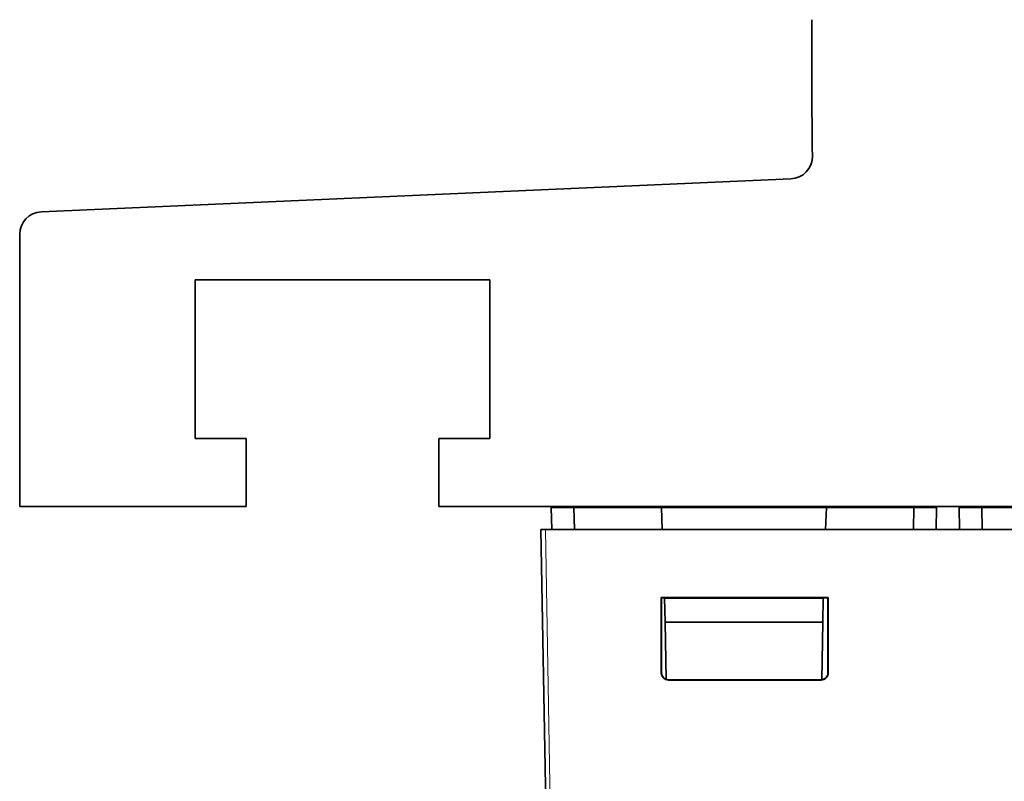
# Model space of a CAD drawing. Units: millimetres. Extents: x 33 to 756, y 8 to 588.
# Drawn here: x 277 to 321, y 58 to 91 of the extents above; entities that cross this region are included whole.
import ezdxf

# ---------------------------------------------------------------- set-up
doc = ezdxf.new("R2010")
doc.units = ezdxf.units.MM
doc.layers.add('1', color=7, linetype='Continuous', true_color=0xffffff)

msp = doc.modelspace()

# ---------------------------------------------------------------- linework, layer by layer
at = {"layer": '1', "color": 18, "linetype": 'Continuous', "lineweight": 35}
for p, q in [((311.421, 84.4), (278.347, 82.956)), ((277.39, 69.942), (277.39, 81.956)), ((285.14, 72.942), (285.14, 79.942)), ((285.14, 79.942), (298.14, 79.942)), ((298.14, 79.942), (298.14, 72.942)), ((287.39, 72.942), (285.14, 72.942)), ((287.39, 69.942), (287.39, 72.942)), ((295.89, 72.942), (295.89, 69.942)), ((298.14, 72.942), (295.89, 72.942)), ((287.39, 69.942), (277.39, 69.942)), ((358.89, 69.942), (295.89, 69.942)), ((301.853, 69.902), (300.853, 69.902)), ((300.87, 68.937), (300.853, 69.902)), ((301.893, 69.942), (301.853, 69.902)), ((305.713, 69.902), (301.853, 69.902)), ((301.853, 69.902), (301.87, 68.937)), ((305.613, 69.902), (305.613, 69.942)), ((305.622, 69.937), (305.613, 69.937)), ((305.622, 69.942), (305.621, 69.902)), ((312.993, 69.902), (305.713, 69.902)), ((305.747, 68.937), (305.713, 69.902)), ((312.993, 69.902), (312.959, 68.937)), ((316.853, 69.902), (312.993, 69.902)), ((313.093, 69.902), (313.093, 69.942)), ((316.853, 69.902), (316.813, 69.942)), ((316.853, 69.902), (316.836, 68.937)), ((317.853, 69.902), (316.853, 69.902)), ((317.853, 69.902), (317.836, 68.937)), ((319.853, 69.902), (318.853, 69.902)), ((318.87, 68.937), (318.853, 69.902)), ((319.893, 69.942), (319.853, 69.902)), ((323.713, 69.902), (319.853, 69.902)), ((319.853, 69.902), (319.87, 68.937)), ((300.397, 68.937), (300.598, 68.937)), ((300.82, 44.751), (300.397, 68.937)), ((300.598, 68.937), (354.182, 68.937)), ((305.704, 65.939), (305.72, 65.922)), ((305.705, 62.605), (305.704, 65.939)), ((305.704, 65.939), (313.077, 65.939)), ((305.72, 65.922), (313.061, 65.922)), ((305.722, 62.605), (305.721, 65.922)), ((305.853, 65.902), (305.852, 65.922)), ((305.853, 65.902), (305.871, 64.845)), ((312.853, 65.902), (305.853, 65.902)), ((312.853, 65.902), (312.834, 64.845)), ((312.854, 65.922), (312.853, 65.902)), ((313.06, 65.922), (313.059, 62.607)), ((313.077, 65.939), (313.061, 65.922)), ((313.077, 65.939), (313.076, 62.606)), ((305.915, 62.324), (305.871, 64.845)), ((312.834, 64.845), (305.871, 64.845)), ((312.79, 62.306), (312.834, 64.845)), ((312.757, 62.304), (306.024, 62.304)), ((312.757, 62.286), (306.024, 62.286))]:
    msp.add_line(p, q, dxfattribs=at)
at = {"layer": '1', "color": 8, "linetype": 'Continuous', "lineweight": 18}
for p, q in [((300.598, 68.937), (301.021, 44.751)), ((305.705, 62.605), (305.722, 62.605)), ((313.059, 62.607), (313.076, 62.606)), ((306.024, 62.304), (306.024, 62.286)), ((312.757, 62.286), (312.757, 62.304))]:
    msp.add_line(p, q, dxfattribs=at)
at = {"layer": '1', "color": 18, "linetype": 'Continuous', "lineweight": 35}
for centre, radius, start, end in [((722.968, 90.513), 410.623, 179.87233, 180.71192), ((311.377, 85.399), 1, 272.5, 0.7119), ((278.39, 81.956), 1, 92.5, 180)]:
    msp.add_arc(centre, radius, start, end, dxfattribs=at)
for centre, major_axis, start_param, end_param in [((306.024, 62.606), (0, -0.319), 4.712694, 6.283185), ((306.024, 62.606), (0, -0.302), 4.712694, 6.283185), ((312.757, 62.606), (0, -0.302), 0, 1.574446), ((312.757, 62.606), (0, -0.319), 0, 1.57246)]:
    msp.add_ellipse(centre, major_axis=major_axis, ratio=1, start_param=start_param, end_param=end_param, dxfattribs=at)

doc.saveas('drawing.dxf')
